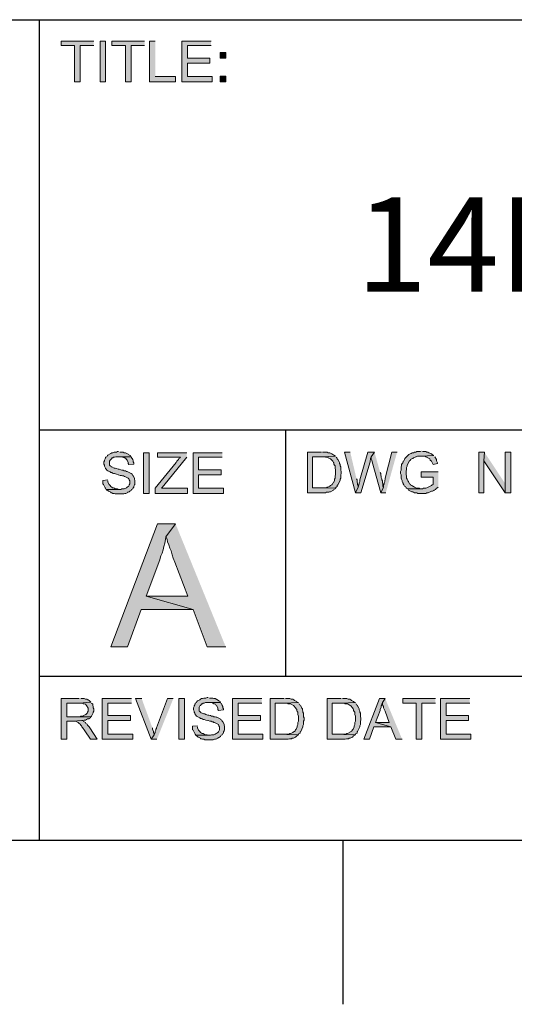
# Model space of a CAD drawing. Units: inches. Extents: x -253 to 865, y -333 to 1125.
# Drawn here: x 237 to 342, y -320 to -110 of the extents above; entities that cross this region are included whole.
import ezdxf

# ---------------------------------------------------------------- set-up
doc = ezdxf.new("R2010")
doc.units = ezdxf.units.IN
doc.header["$MEASUREMENT"] = 0
doc.layers.add('Layer 1', color=7, linetype='Continuous')

msp = doc.modelspace()

# ---------------------------------------------------------------- hatches: boundary and pattern name
at = {"layer": 'Layer 1'}
for points in [[(252.84, -115.02), (245.88, -115.02), (245.88, -115.98), (248.76, -115.98), (248.76, -123.66), (249.96, -123.66), (249.96, -115.98), (252.84, -115.98)], [(263.64, -115.02), (256.68, -115.02), (256.68, -115.98), (259.56, -115.98), (259.56, -123.66), (260.76, -123.66), (260.76, -115.98), (263.64, -115.98)], [(265.92, -115.02), (264.72, -115.02), (264.72, -123.66), (270.24, -123.66), (270.24, -122.58), (265.92, -122.58)], [(277.8, -115.02), (271.56, -115.02), (271.56, -123.66), (278.04, -123.66), (278.04, -122.58), (272.76, -122.58), (272.76, -119.7), (277.56, -119.7), (277.56, -118.62), (272.76, -118.62), (272.76, -115.98), (277.8, -115.98)], [(258.12, -202.38), (257.88, -202.38), (257.64, -202.5), (257.16, -202.5), (256.92, -202.62), (256.68, -202.62), (256.44, -202.74), (256.32, -202.86), (255.84, -203.1), (255.72, -203.22), (255.6, -203.46), (255.36, -203.58), (255.36, -203.7), (255.24, -203.94), (255.12, -204.18), (255.12, -204.3), (255, -204.54), (255, -205.02), (255.12, -205.26), (255.12, -205.5), (255.24, -205.74), (255.36, -205.86), (255.36, -205.98), (255.48, -206.1), (255.6, -206.34), (255.84, -206.46), (256.32, -206.7), (256.44, -206.82), (256.68, -206.82), (256.8, -206.94), (257.04, -207.06), (257.28, -207.06), (257.64, -207.18), (258, -207.3), (258.12, -207.3), (258.48, -207.42), (258.72, -207.42), (258.96, -207.54), (259.2, -207.54), (259.32, -207.66), (259.44, -207.66), (260.16, -208.02), (260.28, -208.14), (260.28, -208.26), (260.4, -208.38), (260.52, -208.62), (260.52, -209.22), (260.4, -209.46), (260.28, -209.7), (260.16, -209.82), (259.92, -209.94), (259.8, -210.06), (259.32, -210.3), (258.84, -210.3), (258.6, -210.42), (255.48, -210.42), (255.6, -210.54), (255.84, -210.66), (255.96, -210.78), (256.44, -211.02), (256.44, -211.14), (256.68, -211.14), (256.92, -211.26), (257.16, -211.26), (257.4, -211.38), (259.2, -211.38), (259.44, -211.26), (259.68, -211.26), (259.92, -211.14), (260.04, -211.02), (260.16, -211.02), (260.4, -210.9), (260.52, -210.78), (260.76, -210.66), (260.88, -210.42), (261.12, -210.3), (261.24, -210.06), (261.36, -209.94), (261.36, -209.7), (261.48, -209.46), (261.6, -209.34), (261.6, -208.5), (261.48, -208.26), (261.48, -208.02), (261.24, -207.54), (261.12, -207.42), (261, -207.18), (260.76, -207.06), (260.64, -206.94), (260.4, -206.82), (259.92, -206.58), (259.8, -206.58), (259.56, -206.46), (259.32, -206.46), (259.08, -206.34), (258.84, -206.34), (258.6, -206.22), (258.24, -206.1), (258, -206.1), (257.64, -205.98), (257.4, -205.86), (257.16, -205.86), (256.68, -205.62), (256.56, -205.62), (256.44, -205.5), (256.32, -205.38), (256.2, -205.26), (256.2, -204.42), (256.32, -204.18), (256.44, -204.06), (256.68, -203.82), (256.68, -203.7), (256.92, -203.7), (257.04, -203.58), (257.28, -203.58), (257.52, -203.46), (260.76, -203.46), (260.64, -203.22), (260.4, -203.1), (260.28, -202.98), (259.56, -202.62), (259.32, -202.62), (259.08, -202.5), (258.36, -202.5)], [(272.64, -202.62), (266.4, -202.62), (266.4, -203.58), (271.32, -203.58), (271.2, -203.7), (270.96, -203.82), (270.84, -204.06), (270.72, -204.18), (270.48, -204.42), (270.36, -204.66), (265.92, -210.18), (265.92, -211.26), (272.76, -211.26), (272.76, -210.18), (267.24, -210.18), (267.72, -209.58), (272.64, -203.58)], [(280.2, -202.62), (273.96, -202.62), (273.96, -211.26), (280.44, -211.26), (280.44, -210.18), (275.16, -210.18), (275.16, -207.3), (279.96, -207.3), (279.96, -206.22), (275.16, -206.22), (275.16, -203.58), (280.2, -203.58)], [(301.32, -202.5), (298.32, -202.5), (298.32, -211.14), (302.16, -211.14), (302.4, -211.02), (302.88, -211.02), (303, -210.9), (303.24, -210.9), (303.72, -210.66), (303.84, -210.54), (303.96, -210.42), (304.2, -210.3), (304.32, -210.18), (299.4, -210.06), (299.4, -203.46), (301.32, -203.46), (304.32, -203.34), (304.08, -203.22), (303.96, -203.1), (303.72, -202.98), (303.48, -202.86), (303.36, -202.74), (303.12, -202.62), (302.76, -202.62), (302.52, -202.5), (301.56, -202.5)], [(307.44, -202.5), (306.24, -202.5), (308.52, -211.14), (309.12, -209.94), (309.12, -209.58), (309, -209.34), (309, -209.1), (308.88, -208.86), (308.88, -208.38), (308.76, -208.14)], [(312.6, -202.5), (311.16, -202.5), (309.48, -208.38), (309.48, -208.74), (309.36, -208.98), (309.36, -209.22), (309.12, -209.94), (308.52, -211.14), (309.72, -211.14), (311.64, -204.54), (311.64, -204.3), (311.76, -204.06), (311.76, -203.82), (311.88, -203.46)], [(312.6, -202.5), (311.88, -203.46), (311.88, -203.94), (312, -204.18), (312.12, -204.54), (313.92, -211.14), (314.52, -209.94), (314.4, -209.7), (314.4, -209.22), (314.28, -208.98), (314.28, -208.62), (314.16, -208.38), (314.16, -208.14), (314.04, -207.9), (314.04, -207.66), (313.92, -207.3), (313.92, -207.06), (313.8, -206.82)], [(317.4, -202.5), (316.32, -202.5), (314.88, -208.02), (314.88, -208.26), (314.76, -208.5), (314.76, -208.74), (314.64, -208.98), (314.64, -209.22), (314.52, -209.46), (314.52, -209.94), (313.92, -211.14), (315, -211.14)], [(322.56, -202.26), (322.32, -202.38), (321.6, -202.38), (321.36, -202.5), (321.12, -202.5), (320.88, -202.62), (320.64, -202.62), (320.4, -202.74), (320.16, -202.86), (319.92, -202.98), (319.08, -203.82), (318.96, -204.06), (318.84, -204.3), (318.72, -204.42), (318.72, -204.54), (318.6, -204.78), (318.48, -204.9), (318.36, -205.14), (318.36, -205.38), (318.24, -205.62), (318.24, -206.34), (318.12, -206.58), (318.12, -207.06), (318.24, -207.3), (318.24, -208.02), (318.36, -208.26), (318.48, -208.5), (318.48, -208.74), (318.6, -208.98), (318.72, -209.1), (318.72, -209.22), (318.84, -209.46), (318.96, -209.7), (319.2, -209.82), (319.32, -210.06), (319.44, -210.18), (319.68, -210.3), (322.56, -210.3), (322.32, -210.3), (322.08, -210.18), (321.6, -210.18), (321.36, -210.06), (321.12, -209.94), (320.88, -209.82), (320.76, -209.7), (320.52, -209.58), (320.28, -209.46), (320.16, -209.34), (320.04, -209.1), (319.92, -208.98), (319.8, -208.74), (319.68, -208.62), (319.68, -208.5), (319.56, -208.26), (319.44, -208.02), (319.44, -207.54), (319.32, -207.3), (319.32, -206.46), (319.44, -206.22), (319.44, -205.74), (319.56, -205.5), (319.56, -205.26), (320.04, -204.3), (320.28, -204.18), (320.28, -204.06), (320.52, -203.94), (320.76, -203.82), (320.88, -203.7), (321.36, -203.46), (321.48, -203.46), (321.72, -203.34), (322.56, -203.34), (325.2, -203.22), (325.08, -203.1), (324.84, -202.98), (324.72, -202.86), (324.24, -202.62), (324.12, -202.62), (324, -202.5), (323.76, -202.5), (323.52, -202.38), (322.8, -202.38)], [(325.2, -203.22), (322.56, -203.34), (323.28, -203.34), (323.52, -203.46), (324.24, -203.82), (324.36, -203.94), (324.48, -204.18), (324.72, -204.42), (324.84, -204.66), (325.08, -205.14), (326.04, -204.9), (326.04, -204.78), (325.8, -204.3), (325.8, -204.06), (325.68, -203.82), (325.56, -203.7), (325.44, -203.46)], [(336, -202.5), (334.8, -202.5), (334.8, -211.14), (335.88, -211.14), (335.88, -204.3)], [(336, -202.5), (335.88, -204.3), (340.44, -211.14), (340.44, -209.22)], [(341.64, -202.5), (340.44, -202.5), (340.44, -211.14), (341.64, -211.14)], [(260.76, -203.46), (258.12, -203.46), (258.84, -203.46), (259.32, -203.7), (259.44, -203.7), (259.68, -203.82), (259.8, -204.06), (259.92, -204.18), (260.16, -204.66), (260.16, -204.9), (260.28, -205.14), (261.36, -205.02), (261.36, -204.78), (261.24, -204.54), (261.24, -204.3), (261.12, -204.06), (261, -203.82), (260.88, -203.7), (260.88, -203.58)], [(304.32, -203.34), (301.32, -203.46), (301.92, -203.46), (302.16, -203.58), (302.64, -203.58), (302.76, -203.7), (303.24, -203.94), (303.36, -204.06), (303.72, -204.42), (303.84, -204.66), (303.96, -204.78), (303.96, -205.02), (304.08, -205.26), (304.2, -205.38), (304.2, -205.86), (304.32, -206.22), (304.32, -207.3), (304.2, -207.54), (304.2, -208.02), (304.08, -208.26), (304.08, -208.5), (303.84, -208.98), (303.72, -209.1), (303.6, -209.34), (303.48, -209.46), (303.24, -209.58), (303.12, -209.7), (302.64, -209.94), (302.52, -209.94), (302.28, -210.06), (299.4, -210.06), (304.32, -210.18), (304.44, -209.94), (304.68, -209.82), (304.68, -209.58), (304.8, -209.46), (305.28, -208.5), (305.28, -208.26), (305.4, -208.02), (305.4, -207.3), (305.52, -207.06), (305.52, -206.58), (305.4, -206.34), (305.4, -205.62), (305.28, -205.38), (305.28, -205.14), (305.16, -204.9), (305.16, -204.66), (305.04, -204.54), (304.8, -204.06), (304.68, -203.94), (304.56, -203.7), (304.44, -203.58)], [(326.16, -206.7), (322.56, -206.7), (322.56, -207.78), (325.08, -207.78), (325.08, -209.34), (324.84, -209.46), (324.72, -209.58), (324, -209.94), (323.76, -210.06), (323.52, -210.18), (323.04, -210.18), (322.8, -210.3), (319.68, -210.3), (319.8, -210.54), (320.28, -210.78), (320.52, -210.9), (320.76, -210.9), (320.88, -211.02), (321.12, -211.14), (321.6, -211.14), (321.84, -211.26), (323.52, -211.26), (323.76, -211.14), (324, -211.14), (324.72, -210.78), (324.96, -210.78), (325.2, -210.66), (325.32, -210.54), (325.56, -210.42), (325.8, -210.18), (326.04, -210.06), (326.16, -209.94)], [(255.84, -208.38), (254.76, -208.5), (254.76, -209.22), (254.88, -209.34), (255.12, -209.82), (255.24, -210.06), (255.36, -210.18), (255.48, -210.42), (258.36, -210.42), (258.24, -210.42), (257.88, -210.3), (257.4, -210.3), (257.28, -210.18), (257.04, -210.06), (256.8, -210.06), (256.68, -209.94), (256.44, -209.82), (256.32, -209.58), (256.08, -209.34), (255.84, -208.86), (255.84, -208.62)], [(270.24, -217.74), (266.4, -217.74), (256.44, -243.9), (260.04, -243.9), (262.92, -235.98), (273.96, -235.98), (264, -233.1), (266.88, -225.42), (266.88, -225.3), (267.12, -224.58), (267.36, -223.98), (267.6, -223.26), (267.72, -222.54), (267.96, -221.82), (268.08, -221.1), (268.2, -220.5)], [(270.24, -217.74), (268.2, -220.5), (268.44, -220.98), (268.56, -221.58), (268.8, -222.18), (269.04, -222.9), (269.28, -223.5), (269.52, -224.34), (269.76, -225.06), (270.12, -225.9), (272.88, -233.1), (264, -233.1), (273.96, -235.98), (276.96, -243.9), (280.92, -243.9)], [(249.72, -254.94), (245.88, -254.94), (245.88, -263.58), (247.08, -263.58), (247.08, -259.74), (248.4, -259.74), (250.32, -259.62), (250.56, -259.62), (250.8, -259.5), (251.04, -259.5), (251.28, -259.38), (251.52, -259.26), (251.76, -259.26), (251.88, -259.14), (252.12, -259.02), (252.24, -258.78), (247.08, -258.78), (247.08, -255.9), (249.72, -255.9), (252.24, -255.66), (251.88, -255.3), (251.64, -255.18), (251.52, -255.18), (251.4, -255.06), (251.04, -255.06), (250.8, -254.94), (250.08, -254.94)], [(260.88, -254.94), (254.64, -254.94), (254.64, -263.58), (261.12, -263.58), (261.12, -262.5), (255.84, -262.5), (255.84, -259.62), (260.64, -259.62), (260.64, -258.54), (255.84, -258.54), (255.84, -255.9), (260.88, -255.9)], [(263.04, -254.94), (261.72, -254.94), (265.08, -263.58), (265.68, -262.62), (265.68, -262.38), (265.56, -262.14), (265.56, -261.9), (265.32, -261.42), (265.32, -261.18)], [(269.76, -254.94), (268.56, -254.94), (266.16, -261.18), (266.16, -261.3), (266.04, -261.42), (266.04, -261.66), (265.92, -261.9), (265.92, -262.14), (265.8, -262.38), (265.68, -262.62), (265.08, -263.58), (266.28, -263.58)], [(277.2, -254.7), (276.96, -254.7), (276.72, -254.82), (276.24, -254.82), (276, -254.94), (275.76, -254.94), (275.52, -255.06), (275.4, -255.18), (275.16, -255.3), (274.92, -255.42), (274.8, -255.54), (274.68, -255.78), (274.44, -255.9), (274.44, -256.02), (274.32, -256.26), (274.2, -256.5), (274.2, -256.62), (274.08, -256.86), (274.08, -257.34), (274.2, -257.58), (274.2, -257.82), (274.32, -258.06), (274.44, -258.18), (274.44, -258.3), (274.56, -258.42), (274.68, -258.66), (275.16, -258.9), (275.4, -259.02), (275.52, -259.14), (275.76, -259.14), (275.88, -259.26), (276.12, -259.38), (276.36, -259.38), (276.72, -259.5), (277.08, -259.62), (277.2, -259.62), (277.56, -259.74), (277.8, -259.74), (278.04, -259.86), (278.28, -259.86), (278.4, -259.98), (278.52, -259.98), (279.24, -260.34), (279.36, -260.46), (279.36, -260.58), (279.48, -260.7), (279.6, -260.94), (279.6, -261.54), (279.36, -262.02), (279.24, -262.14), (279, -262.26), (278.88, -262.38), (278.64, -262.5), (278.4, -262.62), (277.92, -262.62), (277.68, -262.74), (274.56, -262.74), (274.68, -262.86), (274.92, -262.98), (275.04, -263.1), (275.28, -263.22), (275.52, -263.34), (275.52, -263.46), (275.76, -263.46), (276, -263.58), (276.24, -263.58), (276.48, -263.7), (278.28, -263.7), (278.52, -263.58), (278.76, -263.58), (279, -263.46), (279.12, -263.34), (279.24, -263.34), (279.48, -263.22), (279.6, -263.1), (279.84, -262.98), (279.96, -262.74), (280.2, -262.62), (280.32, -262.38), (280.44, -262.26), (280.44, -262.02), (280.56, -261.78), (280.68, -261.66), (280.68, -260.82), (280.56, -260.58), (280.56, -260.34), (280.32, -259.86), (280.2, -259.74), (280.08, -259.5), (279.84, -259.38), (279.72, -259.26), (279, -258.9), (278.88, -258.9), (278.64, -258.78), (278.4, -258.78), (278.16, -258.66), (277.92, -258.66), (277.68, -258.54), (277.32, -258.42), (277.08, -258.42), (276.72, -258.3), (276.48, -258.18), (276.24, -258.18), (275.76, -257.94), (275.64, -257.94), (275.52, -257.82), (275.4, -257.7), (275.28, -257.58), (275.28, -256.74), (275.4, -256.5), (275.52, -256.38), (275.76, -256.14), (275.76, -256.02), (276, -256.02), (276.12, -255.9), (276.36, -255.9), (276.6, -255.78), (279.84, -255.78), (279.72, -255.54), (279.48, -255.42), (279.36, -255.3), (278.64, -254.94), (278.4, -254.94), (278.16, -254.82), (277.44, -254.82)], [(288.6, -254.94), (282.36, -254.94), (282.36, -263.58), (288.84, -263.58), (288.84, -262.5), (283.56, -262.5), (283.56, -259.62), (288.36, -259.62), (288.36, -258.54), (283.56, -258.54), (283.56, -255.9), (288.6, -255.9)], [(293.4, -254.94), (290.4, -254.94), (290.4, -263.58), (294.24, -263.58), (294.48, -263.46), (294.96, -263.46), (295.08, -263.34), (295.32, -263.34), (295.8, -263.1), (296.04, -262.86), (296.28, -262.74), (296.4, -262.62), (291.48, -262.5), (291.48, -255.9), (293.4, -255.9), (296.4, -255.78), (296.16, -255.66), (296.04, -255.54), (295.56, -255.3), (295.44, -255.18), (295.2, -255.06), (294.84, -255.06), (294.6, -254.94), (293.64, -254.94)], [(305.52, -254.94), (302.52, -254.94), (302.52, -263.58), (306.36, -263.58), (306.6, -263.46), (307.08, -263.46), (307.2, -263.34), (307.44, -263.34), (307.92, -263.1), (308.16, -262.86), (308.4, -262.74), (308.52, -262.62), (303.6, -262.5), (303.6, -255.9), (305.52, -255.9), (308.52, -255.78), (308.28, -255.66), (308.16, -255.54), (307.68, -255.3), (307.56, -255.18), (307.32, -255.06), (306.96, -255.06), (306.72, -254.94), (305.76, -254.94)], [(314.88, -254.94), (313.68, -254.94), (310.32, -263.58), (311.52, -263.58), (312.48, -260.94), (316.08, -260.94), (312.84, -259.98), (313.8, -257.46), (313.8, -257.22), (314.04, -256.74), (314.04, -256.5), (314.16, -256.26), (314.16, -256.02), (314.28, -255.78)], [(314.88, -254.94), (314.28, -255.78), (314.28, -256.14), (314.4, -256.38), (314.52, -256.62), (314.52, -256.86), (314.88, -257.58), (315.72, -259.98), (312.84, -259.98), (316.08, -260.94), (317.16, -263.58), (318.48, -263.58)], [(325.56, -254.94), (318.6, -254.94), (318.6, -255.9), (321.48, -255.9), (321.48, -263.58), (322.68, -263.58), (322.68, -255.9), (325.56, -255.9)], [(332.88, -254.94), (326.64, -254.94), (326.64, -263.58), (333.12, -263.58), (333.12, -262.5), (327.84, -262.5), (327.84, -259.62), (332.64, -259.62), (332.64, -258.54), (327.84, -258.54), (327.84, -255.9), (332.88, -255.9)], [(252.24, -255.66), (249.72, -255.9), (250.44, -255.9), (250.68, -256.02), (250.8, -256.02), (251.04, -256.14), (251.28, -256.38), (251.4, -256.62), (251.52, -256.74), (251.64, -256.98), (251.64, -257.58), (251.52, -257.82), (251.4, -258.06), (251.16, -258.3), (250.68, -258.54), (250.56, -258.66), (250.08, -258.66), (249.84, -258.78), (247.08, -258.78), (252.24, -258.78), (252.36, -258.66), (252.72, -257.94), (252.72, -257.82), (252.84, -257.58), (252.84, -257.1), (252.72, -256.86), (252.72, -256.62), (252.6, -256.38), (252.6, -256.14), (252.36, -255.9)], [(279.84, -255.78), (277.2, -255.78), (277.92, -255.78), (278.16, -255.9), (278.4, -256.02), (278.52, -256.02), (278.76, -256.14), (278.88, -256.38), (279, -256.5), (279.24, -256.98), (279.24, -257.22), (279.36, -257.46), (280.44, -257.34), (280.44, -257.1), (280.32, -256.86), (280.32, -256.62), (280.2, -256.38), (280.08, -256.14), (279.96, -256.02), (279.96, -255.9)], [(296.4, -255.78), (293.4, -255.9), (294, -255.9), (294.24, -256.02), (294.72, -256.02), (294.84, -256.14), (295.32, -256.38), (295.44, -256.5), (295.8, -256.86), (295.92, -257.1), (296.04, -257.22), (296.04, -257.46), (296.16, -257.7), (296.28, -257.82), (296.28, -258.3), (296.4, -258.66), (296.4, -259.74), (296.28, -259.98), (296.28, -260.46), (296.16, -260.7), (296.16, -260.94), (295.92, -261.42), (295.8, -261.54), (295.68, -261.78), (295.56, -261.9), (295.32, -262.02), (295.2, -262.14), (294.96, -262.26), (294.72, -262.38), (294.6, -262.38), (294.36, -262.5), (291.48, -262.5), (296.4, -262.62), (296.52, -262.38), (296.76, -262.26), (296.76, -262.02), (296.88, -261.9), (297.36, -260.94), (297.36, -260.7), (297.48, -260.46), (297.48, -259.74), (297.6, -259.5), (297.6, -259.02), (297.48, -258.78), (297.48, -258.06), (297.36, -257.82), (297.36, -257.58), (297.24, -257.34), (297.24, -257.1), (297.12, -256.98), (296.88, -256.5), (296.76, -256.38), (296.64, -256.14), (296.52, -256.02)], [(308.52, -255.78), (305.52, -255.9), (306.12, -255.9), (306.36, -256.02), (306.84, -256.02), (306.96, -256.14), (307.44, -256.38), (307.56, -256.5), (307.92, -256.86), (308.04, -257.1), (308.16, -257.22), (308.16, -257.46), (308.28, -257.7), (308.4, -257.82), (308.4, -258.3), (308.52, -258.66), (308.52, -259.74), (308.4, -259.98), (308.4, -260.46), (308.28, -260.7), (308.28, -260.94), (308.04, -261.42), (307.92, -261.54), (307.8, -261.78), (307.68, -261.9), (307.44, -262.02), (307.32, -262.14), (306.84, -262.38), (306.72, -262.38), (306.48, -262.5), (303.6, -262.5), (308.52, -262.62), (308.64, -262.38), (308.88, -262.26), (308.88, -262.02), (309, -261.9), (309.48, -260.94), (309.48, -260.7), (309.6, -260.46), (309.6, -259.74), (309.72, -259.5), (309.72, -259.02), (309.6, -258.78), (309.6, -258.06), (309.48, -257.82), (309.48, -257.58), (309.36, -257.34), (309.36, -257.1), (309.24, -256.98), (309, -256.5), (308.88, -256.38), (308.76, -256.14), (308.64, -256.02)], [(250.32, -259.62), (248.4, -259.74), (249.12, -259.74), (249.24, -259.86), (249.48, -259.98), (249.72, -260.22), (249.96, -260.34), (250.08, -260.58), (250.2, -260.7), (250.32, -260.94), (250.44, -261.06), (250.56, -261.3), (250.8, -261.54), (250.92, -261.78), (252.12, -263.58), (253.56, -263.58), (252, -261.18), (251.88, -260.94), (251.64, -260.7), (251.52, -260.58), (251.4, -260.34), (251.16, -260.22), (251.04, -260.1), (251.04, -259.98), (250.56, -259.74)], [(274.92, -260.7), (273.84, -260.82), (273.84, -261.54), (273.96, -261.66), (274.32, -262.38), (274.44, -262.5), (274.56, -262.74), (277.44, -262.74), (277.32, -262.74), (276.96, -262.62), (276.48, -262.62), (276.36, -262.5), (276.12, -262.38), (275.88, -262.38), (275.76, -262.26), (275.52, -262.14), (275.4, -261.9), (275.28, -261.78), (275.16, -261.66), (274.92, -261.18), (274.92, -260.94)]]:
    msp.add_hatch(color=7, dxfattribs=at).paths.add_polyline_path(points)
h = msp.add_hatch(color=7, dxfattribs=at)
h.dxf.hatch_style = 2
h.paths.add_polyline_path([(254.16, -123.66), (255.36, -123.66), (255.36, -115.02), (254.16, -115.02)])
h = msp.add_hatch(color=7, dxfattribs=at)
h.dxf.hatch_style = 2
h.paths.add_polyline_path([(279.72, -118.62), (280.92, -118.62), (280.92, -117.42), (279.72, -117.42)])
h = msp.add_hatch(color=7, dxfattribs=at)
h.dxf.hatch_style = 2
h.paths.add_polyline_path([(279.72, -123.66), (280.92, -123.66), (280.92, -122.46), (279.72, -122.46)])
h = msp.add_hatch(color=7, dxfattribs=at)
h.dxf.hatch_style = 2
h.paths.add_polyline_path([(263.4, -211.26), (264.6, -211.26), (264.6, -202.62), (263.4, -202.62)])
h = msp.add_hatch(color=7, dxfattribs=at)
h.dxf.hatch_style = 2
h.paths.add_polyline_path([(270.96, -263.58), (272.16, -263.58), (272.16, -254.94), (270.96, -254.94)])

# ---------------------------------------------------------------- linework, layer by layer
at = {"layer": 'Layer 1', "color": 7, "lineweight": 25}
for points in [[(-200.64, -110.46), (812.4, -110.46)], [(241.2, -110.46), (241.2, -285.06)], [(241.2, -197.7), (812.4, -197.7)], [(293.64, -197.7), (293.64, -250.14)], [(241.2, -250.14), (812.4, -250.14)], [(-200.64, -285.06), (812.4, -285.06)], [(305.88, -285.06), (305.88, -319.98)]]:
    msp.add_lwpolyline(points, dxfattribs=at)
at = {"layer": 'Layer 1', "lineweight": 0}
for points in [[(252.84, -115.02), (245.88, -115.02), (245.88, -115.98), (248.76, -115.98), (248.76, -123.66), (249.96, -123.66), (249.96, -115.98), (252.84, -115.98)], [(254.16, -123.66), (255.36, -123.66), (255.36, -115.02), (254.16, -115.02), (254.16, -123.66)], [(263.64, -115.02), (256.68, -115.02), (256.68, -115.98), (259.56, -115.98), (259.56, -123.66), (260.76, -123.66), (260.76, -115.98), (263.64, -115.98)], [(265.92, -115.02), (264.72, -115.02), (264.72, -123.66), (270.24, -123.66), (270.24, -122.58), (265.92, -122.58)], [(277.8, -115.02), (271.56, -115.02), (271.56, -123.66), (278.04, -123.66), (278.04, -122.58), (272.76, -122.58), (272.76, -119.7), (277.56, -119.7), (277.56, -118.62), (272.76, -118.62), (272.76, -115.98), (277.8, -115.98)], [(279.72, -118.62), (280.92, -118.62), (280.92, -117.42), (279.72, -117.42), (279.72, -118.62)], [(279.72, -123.66), (280.92, -123.66), (280.92, -122.46), (279.72, -122.46), (279.72, -123.66)], [(258.12, -202.38), (257.88, -202.38), (257.64, -202.5), (257.16, -202.5), (256.92, -202.62), (256.68, -202.62), (256.44, -202.74), (256.32, -202.86), (255.84, -203.1), (255.72, -203.22), (255.6, -203.46), (255.36, -203.58), (255.36, -203.7), (255.24, -203.94), (255.12, -204.18), (255.12, -204.3), (255, -204.54), (255, -205.02), (255.12, -205.26), (255.12, -205.5), (255.24, -205.74), (255.36, -205.86), (255.36, -205.98), (255.48, -206.1), (255.6, -206.34), (255.84, -206.46), (256.32, -206.7), (256.44, -206.82), (256.68, -206.82), (256.8, -206.94), (257.04, -207.06), (257.28, -207.06), (257.64, -207.18), (258, -207.3), (258.12, -207.3), (258.48, -207.42), (258.72, -207.42), (258.96, -207.54), (259.2, -207.54), (259.32, -207.66), (259.44, -207.66), (260.16, -208.02), (260.28, -208.14), (260.28, -208.26), (260.4, -208.38), (260.52, -208.62), (260.52, -209.22), (260.4, -209.46), (260.28, -209.7), (260.16, -209.82), (259.92, -209.94), (259.8, -210.06), (259.32, -210.3), (258.84, -210.3), (258.6, -210.42), (255.48, -210.42), (255.6, -210.54), (255.84, -210.66), (255.96, -210.78), (256.44, -211.02), (256.44, -211.14), (256.68, -211.14), (256.92, -211.26), (257.16, -211.26), (257.4, -211.38), (259.2, -211.38), (259.44, -211.26), (259.68, -211.26), (259.92, -211.14), (260.04, -211.02), (260.16, -211.02), (260.4, -210.9), (260.52, -210.78), (260.76, -210.66), (260.88, -210.42), (261.12, -210.3), (261.24, -210.06), (261.36, -209.94), (261.36, -209.7), (261.48, -209.46), (261.6, -209.34), (261.6, -208.5), (261.48, -208.26), (261.48, -208.02), (261.24, -207.54), (261.12, -207.42), (261, -207.18), (260.76, -207.06), (260.64, -206.94), (260.4, -206.82), (259.92, -206.58), (259.8, -206.58), (259.56, -206.46), (259.32, -206.46), (259.08, -206.34), (258.84, -206.34), (258.6, -206.22), (258.24, -206.1), (258, -206.1), (257.64, -205.98), (257.4, -205.86), (257.16, -205.86), (256.68, -205.62), (256.56, -205.62), (256.44, -205.5), (256.32, -205.38), (256.2, -205.26), (256.2, -204.42), (256.32, -204.18), (256.44, -204.06), (256.68, -203.82), (256.68, -203.7), (256.92, -203.7), (257.04, -203.58), (257.28, -203.58), (257.52, -203.46), (260.76, -203.46), (260.64, -203.22), (260.4, -203.1), (260.28, -202.98), (259.56, -202.62), (259.32, -202.62), (259.08, -202.5), (258.36, -202.5)], [(263.4, -211.26), (264.6, -211.26), (264.6, -202.62), (263.4, -202.62), (263.4, -211.26)], [(272.64, -202.62), (266.4, -202.62), (266.4, -203.58), (271.32, -203.58), (271.2, -203.7), (270.96, -203.82), (270.84, -204.06), (270.72, -204.18), (270.48, -204.42), (270.36, -204.66), (265.92, -210.18), (265.92, -211.26), (272.76, -211.26), (272.76, -210.18), (267.24, -210.18), (267.72, -209.58), (272.64, -203.58)], [(280.2, -202.62), (273.96, -202.62), (273.96, -211.26), (280.44, -211.26), (280.44, -210.18), (275.16, -210.18), (275.16, -207.3), (279.96, -207.3), (279.96, -206.22), (275.16, -206.22), (275.16, -203.58), (280.2, -203.58)], [(301.32, -202.5), (298.32, -202.5), (298.32, -211.14), (302.16, -211.14), (302.4, -211.02), (302.88, -211.02), (303, -210.9), (303.24, -210.9), (303.72, -210.66), (303.84, -210.54), (303.96, -210.42), (304.2, -210.3), (304.32, -210.18), (299.4, -210.06), (299.4, -203.46), (301.32, -203.46), (304.32, -203.34), (304.08, -203.22), (303.96, -203.1), (303.72, -202.98), (303.48, -202.86), (303.36, -202.74), (303.12, -202.62), (302.76, -202.62), (302.52, -202.5), (301.56, -202.5)], [(307.44, -202.5), (306.24, -202.5), (308.52, -211.14), (309.12, -209.94), (309.12, -209.58), (309, -209.34), (309, -209.1), (308.88, -208.86), (308.88, -208.38), (308.76, -208.14)], [(312.6, -202.5), (311.16, -202.5), (309.48, -208.38), (309.48, -208.74), (309.36, -208.98), (309.36, -209.22), (309.12, -209.94), (308.52, -211.14), (309.72, -211.14), (311.64, -204.54), (311.64, -204.3), (311.76, -204.06), (311.76, -203.82), (311.88, -203.46)], [(312.6, -202.5), (311.88, -203.46), (311.88, -203.94), (312, -204.18), (312.12, -204.54), (313.92, -211.14), (314.52, -209.94), (314.4, -209.7), (314.4, -209.22), (314.28, -208.98), (314.28, -208.62), (314.16, -208.38), (314.16, -208.14), (314.04, -207.9), (314.04, -207.66), (313.92, -207.3), (313.92, -207.06), (313.8, -206.82)], [(317.4, -202.5), (316.32, -202.5), (314.88, -208.02), (314.88, -208.26), (314.76, -208.5), (314.76, -208.74), (314.64, -208.98), (314.64, -209.22), (314.52, -209.46), (314.52, -209.94), (313.92, -211.14), (315, -211.14)], [(322.56, -202.26), (322.32, -202.38), (321.6, -202.38), (321.36, -202.5), (321.12, -202.5), (320.88, -202.62), (320.64, -202.62), (320.4, -202.74), (320.16, -202.86), (319.92, -202.98), (319.08, -203.82), (318.96, -204.06), (318.84, -204.3), (318.72, -204.42), (318.72, -204.54), (318.6, -204.78), (318.48, -204.9), (318.36, -205.14), (318.36, -205.38), (318.24, -205.62), (318.24, -206.34), (318.12, -206.58), (318.12, -207.06), (318.24, -207.3), (318.24, -208.02), (318.36, -208.26), (318.48, -208.5), (318.48, -208.74), (318.6, -208.98), (318.72, -209.1), (318.72, -209.22), (318.84, -209.46), (318.96, -209.7), (319.2, -209.82), (319.32, -210.06), (319.44, -210.18), (319.68, -210.3), (322.56, -210.3), (322.32, -210.3), (322.08, -210.18), (321.6, -210.18), (321.36, -210.06), (321.12, -209.94), (320.88, -209.82), (320.76, -209.7), (320.52, -209.58), (320.28, -209.46), (320.16, -209.34), (320.04, -209.1), (319.92, -208.98), (319.8, -208.74), (319.68, -208.62), (319.68, -208.5), (319.56, -208.26), (319.44, -208.02), (319.44, -207.54), (319.32, -207.3), (319.32, -206.46), (319.44, -206.22), (319.44, -205.74), (319.56, -205.5), (319.56, -205.26), (320.04, -204.3), (320.28, -204.18), (320.28, -204.06), (320.52, -203.94), (320.76, -203.82), (320.88, -203.7), (321.36, -203.46), (321.48, -203.46), (321.72, -203.34), (322.56, -203.34), (325.2, -203.22), (325.08, -203.1), (324.84, -202.98), (324.72, -202.86), (324.24, -202.62), (324.12, -202.62), (324, -202.5), (323.76, -202.5), (323.52, -202.38), (322.8, -202.38)], [(325.2, -203.22), (322.56, -203.34), (323.28, -203.34), (323.52, -203.46), (324.24, -203.82), (324.36, -203.94), (324.48, -204.18), (324.72, -204.42), (324.84, -204.66), (325.08, -205.14), (326.04, -204.9), (326.04, -204.78), (325.8, -204.3), (325.8, -204.06), (325.68, -203.82), (325.56, -203.7), (325.44, -203.46)], [(336, -202.5), (334.8, -202.5), (334.8, -211.14), (335.88, -211.14), (335.88, -204.3)], [(336, -202.5), (335.88, -204.3), (340.44, -211.14), (340.44, -209.22)], [(341.64, -202.5), (340.44, -202.5), (340.44, -211.14), (341.64, -211.14), (341.64, -202.5)], [(260.76, -203.46), (258.12, -203.46), (258.84, -203.46), (259.32, -203.7), (259.44, -203.7), (259.68, -203.82), (259.8, -204.06), (259.92, -204.18), (260.16, -204.66), (260.16, -204.9), (260.28, -205.14), (261.36, -205.02), (261.36, -204.78), (261.24, -204.54), (261.24, -204.3), (261.12, -204.06), (261, -203.82), (260.88, -203.7), (260.88, -203.58)], [(304.32, -203.34), (301.32, -203.46), (301.92, -203.46), (302.16, -203.58), (302.64, -203.58), (302.76, -203.7), (303.24, -203.94), (303.36, -204.06), (303.72, -204.42), (303.84, -204.66), (303.96, -204.78), (303.96, -205.02), (304.08, -205.26), (304.2, -205.38), (304.2, -205.86), (304.32, -206.22), (304.32, -207.3), (304.2, -207.54), (304.2, -208.02), (304.08, -208.26), (304.08, -208.5), (303.84, -208.98), (303.72, -209.1), (303.6, -209.34), (303.48, -209.46), (303.24, -209.58), (303.12, -209.7), (302.64, -209.94), (302.52, -209.94), (302.28, -210.06), (299.4, -210.06), (304.32, -210.18), (304.44, -209.94), (304.68, -209.82), (304.68, -209.58), (304.8, -209.46), (305.28, -208.5), (305.28, -208.26), (305.4, -208.02), (305.4, -207.3), (305.52, -207.06), (305.52, -206.58), (305.4, -206.34), (305.4, -205.62), (305.28, -205.38), (305.28, -205.14), (305.16, -204.9), (305.16, -204.66), (305.04, -204.54), (304.8, -204.06), (304.68, -203.94), (304.56, -203.7), (304.44, -203.58)], [(326.16, -206.7), (322.56, -206.7), (322.56, -207.78), (325.08, -207.78), (325.08, -209.34), (324.84, -209.46), (324.72, -209.58), (324, -209.94), (323.76, -210.06), (323.52, -210.18), (323.04, -210.18), (322.8, -210.3), (319.68, -210.3), (319.8, -210.54), (320.28, -210.78), (320.52, -210.9), (320.76, -210.9), (320.88, -211.02), (321.12, -211.14), (321.6, -211.14), (321.84, -211.26), (323.52, -211.26), (323.76, -211.14), (324, -211.14), (324.72, -210.78), (324.96, -210.78), (325.2, -210.66), (325.32, -210.54), (325.56, -210.42), (325.8, -210.18), (326.04, -210.06), (326.16, -209.94)], [(255.84, -208.38), (254.76, -208.5), (254.76, -209.22), (254.88, -209.34), (255.12, -209.82), (255.24, -210.06), (255.36, -210.18), (255.48, -210.42), (258.36, -210.42), (258.24, -210.42), (257.88, -210.3), (257.4, -210.3), (257.28, -210.18), (257.04, -210.06), (256.8, -210.06), (256.68, -209.94), (256.44, -209.82), (256.32, -209.58), (256.08, -209.34), (255.84, -208.86), (255.84, -208.62)], [(270.24, -217.74), (266.4, -217.74), (256.44, -243.9), (260.04, -243.9), (262.92, -235.98), (273.96, -235.98), (264, -233.1), (266.88, -225.42), (266.88, -225.3), (267.12, -224.58), (267.36, -223.98), (267.6, -223.26), (267.72, -222.54), (267.96, -221.82), (268.08, -221.1), (268.2, -220.5)], [(270.24, -217.74), (268.2, -220.5), (268.44, -220.98), (268.56, -221.58), (268.8, -222.18), (269.04, -222.9), (269.28, -223.5), (269.52, -224.34), (269.76, -225.06), (270.12, -225.9), (272.88, -233.1), (264, -233.1), (273.96, -235.98), (276.96, -243.9), (280.92, -243.9)], [(249.72, -254.94), (245.88, -254.94), (245.88, -263.58), (247.08, -263.58), (247.08, -259.74), (248.4, -259.74), (250.32, -259.62), (250.56, -259.62), (250.8, -259.5), (251.04, -259.5), (251.28, -259.38), (251.52, -259.26), (251.76, -259.26), (251.88, -259.14), (252.12, -259.02), (252.24, -258.78), (247.08, -258.78), (247.08, -255.9), (249.72, -255.9), (252.24, -255.66), (251.88, -255.3), (251.64, -255.18), (251.52, -255.18), (251.4, -255.06), (251.04, -255.06), (250.8, -254.94), (250.08, -254.94)], [(260.88, -254.94), (254.64, -254.94), (254.64, -263.58), (261.12, -263.58), (261.12, -262.5), (255.84, -262.5), (255.84, -259.62), (260.64, -259.62), (260.64, -258.54), (255.84, -258.54), (255.84, -255.9), (260.88, -255.9)], [(263.04, -254.94), (261.72, -254.94), (265.08, -263.58), (265.68, -262.62), (265.68, -262.38), (265.56, -262.14), (265.56, -261.9), (265.32, -261.42), (265.32, -261.18)], [(269.76, -254.94), (268.56, -254.94), (266.16, -261.18), (266.16, -261.3), (266.04, -261.42), (266.04, -261.66), (265.92, -261.9), (265.92, -262.14), (265.8, -262.38), (265.68, -262.62), (265.08, -263.58), (266.28, -263.58)], [(270.96, -263.58), (272.16, -263.58), (272.16, -254.94), (270.96, -254.94), (270.96, -263.58)], [(277.2, -254.7), (276.96, -254.7), (276.72, -254.82), (276.24, -254.82), (276, -254.94), (275.76, -254.94), (275.52, -255.06), (275.4, -255.18), (275.16, -255.3), (274.92, -255.42), (274.8, -255.54), (274.68, -255.78), (274.44, -255.9), (274.44, -256.02), (274.32, -256.26), (274.2, -256.5), (274.2, -256.62), (274.08, -256.86), (274.08, -257.34), (274.2, -257.58), (274.2, -257.82), (274.32, -258.06), (274.44, -258.18), (274.44, -258.3), (274.56, -258.42), (274.68, -258.66), (275.16, -258.9), (275.4, -259.02), (275.52, -259.14), (275.76, -259.14), (275.88, -259.26), (276.12, -259.38), (276.36, -259.38), (276.72, -259.5), (277.08, -259.62), (277.2, -259.62), (277.56, -259.74), (277.8, -259.74), (278.04, -259.86), (278.28, -259.86), (278.4, -259.98), (278.52, -259.98), (279.24, -260.34), (279.36, -260.46), (279.36, -260.58), (279.48, -260.7), (279.6, -260.94), (279.6, -261.54), (279.36, -262.02), (279.24, -262.14), (279, -262.26), (278.88, -262.38), (278.64, -262.5), (278.4, -262.62), (277.92, -262.62), (277.68, -262.74), (274.56, -262.74), (274.68, -262.86), (274.92, -262.98), (275.04, -263.1), (275.28, -263.22), (275.52, -263.34), (275.52, -263.46), (275.76, -263.46), (276, -263.58), (276.24, -263.58), (276.48, -263.7), (278.28, -263.7), (278.52, -263.58), (278.76, -263.58), (279, -263.46), (279.12, -263.34), (279.24, -263.34), (279.48, -263.22), (279.6, -263.1), (279.84, -262.98), (279.96, -262.74), (280.2, -262.62), (280.32, -262.38), (280.44, -262.26), (280.44, -262.02), (280.56, -261.78), (280.68, -261.66), (280.68, -260.82), (280.56, -260.58), (280.56, -260.34), (280.32, -259.86), (280.2, -259.74), (280.08, -259.5), (279.84, -259.38), (279.72, -259.26), (279, -258.9), (278.88, -258.9), (278.64, -258.78), (278.4, -258.78), (278.16, -258.66), (277.92, -258.66), (277.68, -258.54), (277.32, -258.42), (277.08, -258.42), (276.72, -258.3), (276.48, -258.18), (276.24, -258.18), (275.76, -257.94), (275.64, -257.94), (275.52, -257.82), (275.4, -257.7), (275.28, -257.58), (275.28, -256.74), (275.4, -256.5), (275.52, -256.38), (275.76, -256.14), (275.76, -256.02), (276, -256.02), (276.12, -255.9), (276.36, -255.9), (276.6, -255.78), (279.84, -255.78), (279.72, -255.54), (279.48, -255.42), (279.36, -255.3), (278.64, -254.94), (278.4, -254.94), (278.16, -254.82), (277.44, -254.82)], [(288.6, -254.94), (282.36, -254.94), (282.36, -263.58), (288.84, -263.58), (288.84, -262.5), (283.56, -262.5), (283.56, -259.62), (288.36, -259.62), (288.36, -258.54), (283.56, -258.54), (283.56, -255.9), (288.6, -255.9)], [(293.4, -254.94), (290.4, -254.94), (290.4, -263.58), (294.24, -263.58), (294.48, -263.46), (294.96, -263.46), (295.08, -263.34), (295.32, -263.34), (295.8, -263.1), (296.04, -262.86), (296.28, -262.74), (296.4, -262.62), (291.48, -262.5), (291.48, -255.9), (293.4, -255.9), (296.4, -255.78), (296.16, -255.66), (296.04, -255.54), (295.56, -255.3), (295.44, -255.18), (295.2, -255.06), (294.84, -255.06), (294.6, -254.94), (293.64, -254.94)], [(305.52, -254.94), (302.52, -254.94), (302.52, -263.58), (306.36, -263.58), (306.6, -263.46), (307.08, -263.46), (307.2, -263.34), (307.44, -263.34), (307.92, -263.1), (308.16, -262.86), (308.4, -262.74), (308.52, -262.62), (303.6, -262.5), (303.6, -255.9), (305.52, -255.9), (308.52, -255.78), (308.28, -255.66), (308.16, -255.54), (307.68, -255.3), (307.56, -255.18), (307.32, -255.06), (306.96, -255.06), (306.72, -254.94), (305.76, -254.94)], [(314.88, -254.94), (313.68, -254.94), (310.32, -263.58), (311.52, -263.58), (312.48, -260.94), (316.08, -260.94), (312.84, -259.98), (313.8, -257.46), (313.8, -257.22), (314.04, -256.74), (314.04, -256.5), (314.16, -256.26), (314.16, -256.02), (314.28, -255.78)], [(314.88, -254.94), (314.28, -255.78), (314.28, -256.14), (314.4, -256.38), (314.52, -256.62), (314.52, -256.86), (314.88, -257.58), (315.72, -259.98), (312.84, -259.98), (316.08, -260.94), (317.16, -263.58), (318.48, -263.58)], [(325.56, -254.94), (318.6, -254.94), (318.6, -255.9), (321.48, -255.9), (321.48, -263.58), (322.68, -263.58), (322.68, -255.9), (325.56, -255.9)], [(332.88, -254.94), (326.64, -254.94), (326.64, -263.58), (333.12, -263.58), (333.12, -262.5), (327.84, -262.5), (327.84, -259.62), (332.64, -259.62), (332.64, -258.54), (327.84, -258.54), (327.84, -255.9), (332.88, -255.9)], [(252.24, -255.66), (249.72, -255.9), (250.44, -255.9), (250.68, -256.02), (250.8, -256.02), (251.04, -256.14), (251.28, -256.38), (251.4, -256.62), (251.52, -256.74), (251.64, -256.98), (251.64, -257.58), (251.52, -257.82), (251.4, -258.06), (251.16, -258.3), (250.68, -258.54), (250.56, -258.66), (250.08, -258.66), (249.84, -258.78), (247.08, -258.78), (252.24, -258.78), (252.36, -258.66), (252.72, -257.94), (252.72, -257.82), (252.84, -257.58), (252.84, -257.1), (252.72, -256.86), (252.72, -256.62), (252.6, -256.38), (252.6, -256.14), (252.36, -255.9)], [(279.84, -255.78), (277.2, -255.78), (277.92, -255.78), (278.16, -255.9), (278.4, -256.02), (278.52, -256.02), (278.76, -256.14), (278.88, -256.38), (279, -256.5), (279.24, -256.98), (279.24, -257.22), (279.36, -257.46), (280.44, -257.34), (280.44, -257.1), (280.32, -256.86), (280.32, -256.62), (280.2, -256.38), (280.08, -256.14), (279.96, -256.02), (279.96, -255.9)], [(296.4, -255.78), (293.4, -255.9), (294, -255.9), (294.24, -256.02), (294.72, -256.02), (294.84, -256.14), (295.32, -256.38), (295.44, -256.5), (295.8, -256.86), (295.92, -257.1), (296.04, -257.22), (296.04, -257.46), (296.16, -257.7), (296.28, -257.82), (296.28, -258.3), (296.4, -258.66), (296.4, -259.74), (296.28, -259.98), (296.28, -260.46), (296.16, -260.7), (296.16, -260.94), (295.92, -261.42), (295.8, -261.54), (295.68, -261.78), (295.56, -261.9), (295.32, -262.02), (295.2, -262.14), (294.96, -262.26), (294.72, -262.38), (294.6, -262.38), (294.36, -262.5), (291.48, -262.5), (296.4, -262.62), (296.52, -262.38), (296.76, -262.26), (296.76, -262.02), (296.88, -261.9), (297.36, -260.94), (297.36, -260.7), (297.48, -260.46), (297.48, -259.74), (297.6, -259.5), (297.6, -259.02), (297.48, -258.78), (297.48, -258.06), (297.36, -257.82), (297.36, -257.58), (297.24, -257.34), (297.24, -257.1), (297.12, -256.98), (296.88, -256.5), (296.76, -256.38), (296.64, -256.14), (296.52, -256.02)], [(308.52, -255.78), (305.52, -255.9), (306.12, -255.9), (306.36, -256.02), (306.84, -256.02), (306.96, -256.14), (307.44, -256.38), (307.56, -256.5), (307.92, -256.86), (308.04, -257.1), (308.16, -257.22), (308.16, -257.46), (308.28, -257.7), (308.4, -257.82), (308.4, -258.3), (308.52, -258.66), (308.52, -259.74), (308.4, -259.98), (308.4, -260.46), (308.28, -260.7), (308.28, -260.94), (308.04, -261.42), (307.92, -261.54), (307.8, -261.78), (307.68, -261.9), (307.44, -262.02), (307.32, -262.14), (306.84, -262.38), (306.72, -262.38), (306.48, -262.5), (303.6, -262.5), (308.52, -262.62), (308.64, -262.38), (308.88, -262.26), (308.88, -262.02), (309, -261.9), (309.48, -260.94), (309.48, -260.7), (309.6, -260.46), (309.6, -259.74), (309.72, -259.5), (309.72, -259.02), (309.6, -258.78), (309.6, -258.06), (309.48, -257.82), (309.48, -257.58), (309.36, -257.34), (309.36, -257.1), (309.24, -256.98), (309, -256.5), (308.88, -256.38), (308.76, -256.14), (308.64, -256.02)], [(250.32, -259.62), (248.4, -259.74), (249.12, -259.74), (249.24, -259.86), (249.48, -259.98), (249.72, -260.22), (249.96, -260.34), (250.08, -260.58), (250.2, -260.7), (250.32, -260.94), (250.44, -261.06), (250.56, -261.3), (250.8, -261.54), (250.92, -261.78), (252.12, -263.58), (253.56, -263.58), (252, -261.18), (251.88, -260.94), (251.64, -260.7), (251.52, -260.58), (251.4, -260.34), (251.16, -260.22), (251.04, -260.1), (251.04, -259.98), (250.56, -259.74)], [(274.92, -260.7), (273.84, -260.82), (273.84, -261.54), (273.96, -261.66), (274.32, -262.38), (274.44, -262.5), (274.56, -262.74), (277.44, -262.74), (277.32, -262.74), (276.96, -262.62), (276.48, -262.62), (276.36, -262.5), (276.12, -262.38), (275.88, -262.38), (275.76, -262.26), (275.52, -262.14), (275.4, -261.9), (275.28, -261.78), (275.16, -261.66), (274.92, -261.18), (274.92, -260.94)]]:
    msp.add_lwpolyline(points, dxfattribs=at)

# ---------------------------------------------------------------- texts
at = {"layer": 'Layer 1', "color": 7, "insert": (308.68, -168.36), "char_height": 20.0693, "attachment_point": 7}
msp.add_mtext('\\fArial|b0|i0|c0|p34;\\W1;14IN ENCL W/ SCREW ON COVER', dxfattribs=at)

doc.saveas('drawing.dxf')
